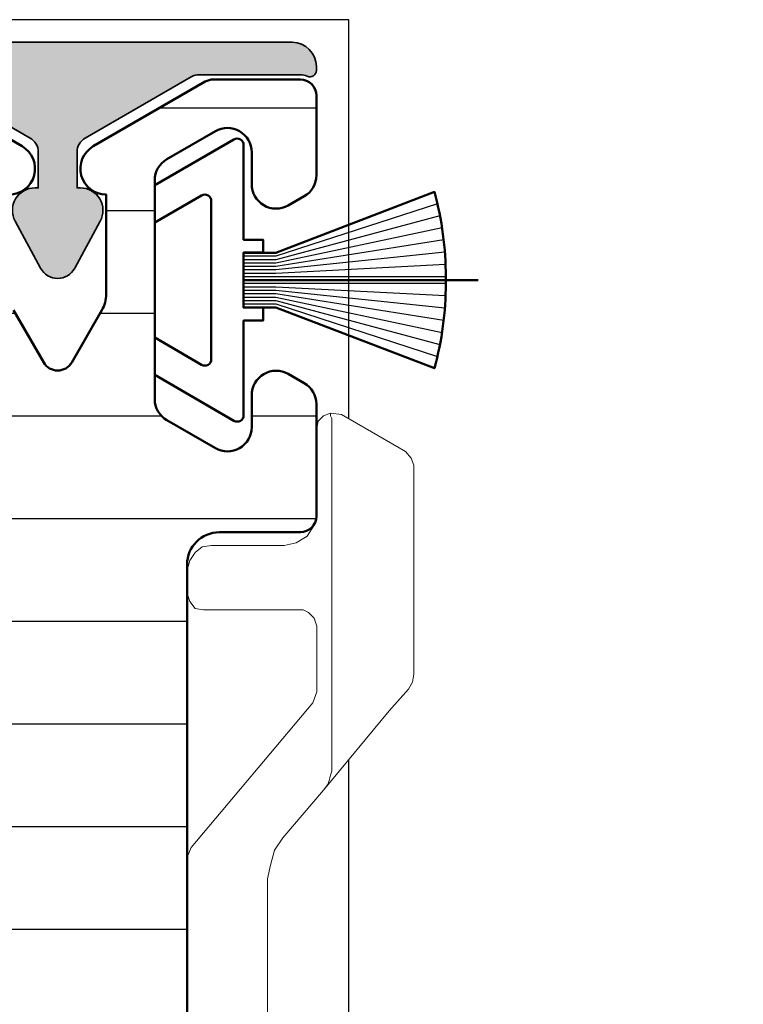
# Model space of a CAD drawing. Units: millimetres. Extents: x 9701 to 10578, y -4194 to 6296.
# Drawn here: x 10339 to 10362, y -1288 to -1258 of the extents above; entities that cross this region are included whole.
import ezdxf

# ---------------------------------------------------------------- set-up
doc = ezdxf.new("R2010")
doc.units = ezdxf.units.MM
for name, color, linetype, lineweight in [('S03_AL_Kontur', 255, 'Continuous', 35), ('S04_AL_Schraffur', 253, 'Continuous', 25), ('S07_Isolation_Kontur', 91, 'Continuous', 50), ('S08_Isolation_Schraffur', 103, 'Continuous', 25), ('S13_Accessori contorno', 32, 'Continuous', 20), ('S13_Zubehör_Kontur', 32, 'Continuous', 50), ('S14_Zubehör_Schraffur', 33, 'Continuous', 25)]:
    doc.layers.add(name, color=color, linetype=linetype, lineweight=lineweight)

# ---------------------------------------------------------------- blocks, each defined once
blk = doc.blocks.new('284743_s')
at = {"layer": 'S08_Isolation_Schraffur'}
h = blk.add_hatch(dxfattribs=at)
h.set_pattern_fill('LINE', color=256)
h.set_pattern_definition([(1.623057337512151e-14, (0, 0), (0, 3.175), [])])
edge = h.paths.add_edge_path()
edge.add_arc((6.845934444145542, -4.999999999981979), 1.499999999999259, 90.00000000000873, 119.000000000273)
edge.add_line((6.118720013770144, -3.688070439276999), (1.61309601796529, -6.185578602621717))
edge.add_arc((1.370691207838033, -5.748268749057267), 0.4999999999973923, 269.9999999999742, 299.0000000007013, ccw=False)
edge.add_line((1.370691207837808, -6.24826874905466), (0.8499999999949068, -6.248268749025556))
edge.add_arc((0.8499999999948076, -5.448268749037297), 0.799999999988259, 179.9999999999929, 270.0000000000071, ccw=False)
edge.add_line((0.05000000000654836, -5.448268749037197), (0.05001912365514727, -2.110004938998827))
edge.add_arc((0.5500191236664307, -2.11000493901102), 0.5000000000112834, 89.99999999858329, 179.9999999986028, ccw=False)
edge.add_line((0.5500191236787941, -1.610004938999737), (2.909847207934945, -1.61033133332694))
edge.add_arc((2.909847207935854, -1.310331333328577), 0.2999999999983629, 269.9999999998263, 359.9999999998263)
edge.add_line((3.209847207934217, -1.310331333329486), (3.209847207936036, -0.1999999999943611))
edge.add_arc((3.409847207932238, -0.1999999999952919), 0.1999999999962014, 89.99999999974551, 179.9999999997333, ccw=False)
edge.add_line((3.409847207933126, 9.094947017729282e-13), (3.850000000004002, 1.000444171950221e-11))
edge.add_arc((3.850000000004904, 0.2000000000098297), 0.1999999999998252, 269.9999999997415, 359.9999999997374)
edge.add_line((4.050000000004729, 0.200000000008913), (4.050000000006548, 8.901731250960438))
edge.add_arc((4.800000000006548, 8.901731250960438), 0.75, 90, 180, ccw=False)
edge.add_line((4.800000000006548, 9.651731250960438), (14.75000000000728, 9.651731250960438))
edge.add_arc((14.75000000000728, 12.15173125096044), 2.5, 270, 360)
edge.add_line((17.25000000000728, 12.15173125096044), (17.25000000000728, 57.15173125096044))
edge.add_arc((16.25000000000728, 57.15173125096044), 1, 0, 90)
edge.add_line((16.25000000000728, 58.15173125096044), (13.75000000000728, 58.15173125096044))
edge.add_arc((13.75000000000728, 58.65173125096044), 0.5, 180, 270, ccw=False)
edge.add_line((13.25000000000728, 58.65173125096044), (13.25000000000728, 62.11305611636544))
edge.add_arc((14.00000000000744, 62.11305611636553), 0.7500000000001652, 120.00000000000739, 180.000000000007, ccw=False)
edge.add_line((13.62500000000728, 62.76257516920396), (14.12500000000728, 63.05125030379804))
edge.add_arc((14.49255980840192, 62.38895642939585), 0.7574519052836163, -0.3186451439478901, 119.02939556571391, ccw=False)
edge.add_line((15.25000000000728, 62.38474395285266), (15.25000000000728, 61.40173125096044))
edge.add_arc((16.00000000000731, 61.40173125096031), 0.750000000000032, 179.9999999999902, 299.9999999999957)
edge.add_line((16.37500000000728, 60.75221219812192), (17.87500000000728, 61.618237601906))
edge.add_arc((17.50000000000713, 62.26775665474442), 0.7500000000001467, 300.0000000000064, 360.0000000000076)
edge.add_line((18.25000000000728, 62.26775665474452), (18.25000000000728, 69.03570584717545))
edge.add_arc((17.50000000000713, 69.03570584717555), 0.7500000000001492, 359.9999999999924, 419.9999999999935)
edge.add_line((17.87500000000728, 69.68522490001396), (16.37500000000728, 70.55125030379804))
edge.add_arc((16.00000000000705, 69.90173125096011), 0.7499999999997691, 59.99999999996975, 179.999999999975)
edge.add_line((15.25000000000728, 69.90173125096044), (15.25000000000728, 68.91871854906822))
edge.add_arc((14.49255980840166, 68.91450607252457), 0.7574519052838853, -119.02939556567958, 0.31864514398222354, ccw=False)
edge.add_line((14.12500000000728, 68.25221219812192), (13.62500000000728, 68.54088733271692))
edge.add_arc((14.00000000000744, 69.19040638555535), 0.7500000000001679, 179.9999999999935, 239.999999999993, ccw=False)
edge.add_line((13.25000000000728, 69.19040638555543), (13.25000000000728, 71.65173125096044))
edge.add_arc((13.75000000000728, 71.65173125096044), 0.5, 90, 180, ccw=False)
edge.add_line((13.75000000000728, 72.15173125096044), (16.43948822335551, 72.15173125096044))
edge.add_arc((16.43948822335516, 71.6517312509603), 0.5000000000001421, 59.99999999996328, 89.9999999999601, ccw=False)
edge.add_line((16.68948822335551, 72.08474395285248), (20.15000000000691, 70.08681654706834))
edge.add_arc((19.75000000000723, 69.39399622404125), 0.7999999999994458, -89.99999999999642, 60.000000000003126, ccw=False)
edge.add_line((19.75000000000728, 68.5939962240418), (19.75000000000728, 65.51775665474452))
edge.add_arc((20.75000000000747, 65.51775665474518), 1.000000000000192, 180.0000000000383, 210.000000000038)
edge.add_line((19.8839745962232, 65.01775665474452), (20.81698729811433, 63.40173125096044))
edge.add_arc((21.25000000000637, 63.65173125096033), 0.4999999999997908, 209.9999999999997, 330.0000000000002)
edge.add_line((21.68301270189841, 63.40173125096044), (22.61602571629373, 65.01775719601483))
edge.add_arc((21.75000031250948, 65.5177571960155), 1.000000000000176, 329.9999999999616, 359.9999999999617)
edge.add_line((22.75000031250966, 65.51775719601483), (22.75000031250966, 68.5939962240418))
edge.add_arc((22.75000000000735, 69.39399622404122), 0.7999999999994756, 119.99999999999719, 270.0000223813292, ccw=False)
edge.add_line((22.35000000000764, 70.08681654706834), (25.81051177665904, 72.08474395285248))
edge.add_arc((26.06051177665939, 71.6517312509603), 0.5000000000001412, 90.0000000000399, 120.00000000003669, ccw=False)
edge.add_line((26.06051177665904, 72.15173125096044), (28.75000000000728, 72.15173125096044))
edge.add_arc((28.75000000000728, 71.65173125096044), 0.5, 0, 90, ccw=False)
edge.add_line((29.25000000000728, 71.65173125096044), (29.25000000000728, 69.19040638555543))
edge.add_arc((28.50000000000711, 69.19040638555535), 0.7500000000001634, -59.99999999999301, 6.480149750132114e-12, ccw=False)
edge.add_line((28.87500000000728, 68.54088733271692), (28.37500000000728, 68.25221219812192))
edge.add_arc((28.00000000000732, 68.90173125096032), 0.7500000000000421, 179.9999999999913, 299.99999999999466, ccw=False)
edge.add_line((27.25000000000728, 68.90173125096044), (27.25000000000728, 69.90173125096044))
edge.add_arc((26.50000000000748, 69.90173125096007), 0.7499999999997939, 2.822636261310264e-11, 120.0000000000272)
edge.add_line((26.12500000000728, 70.55125030379804), (24.62500000000728, 69.68522490001396))
edge.add_arc((25.00000000000744, 69.03570584717554), 0.7500000000001679, 120.000000000007, 180.0000000000065)
edge.add_line((24.25000000000728, 69.03570584717545), (24.25000000000728, 62.26775665474452))
edge.add_arc((25.00000000000742, 62.26775665474442), 0.7500000000001457, 179.9999999999924, 239.9999999999936)
edge.add_line((24.62500000000728, 61.618237601906), (26.12500000000728, 60.75221219812192))
edge.add_arc((26.50000000000724, 61.40173125096031), 0.7500000000000333, 240.0000000000043, 360.0000000000098)
edge.add_line((27.25000000000728, 61.40173125096044), (27.25000000000728, 62.38474395285266))
edge.add_arc((28.00744019161263, 62.38895642939585), 0.7574519052836146, 60.970604434285974, 180.3186451439479, ccw=False)
edge.add_line((28.37500000000728, 63.05125030379804), (28.87500000000728, 62.76257516920396))
edge.add_arc((28.50000000000711, 62.11305611636553), 0.7500000000001618, -7.105427357601002e-12, 59.999999999992724, ccw=False)
edge.add_line((29.25000000000728, 62.11305611636544), (29.25000000000728, 58.65173125096044))
edge.add_arc((28.75000000000728, 58.65173125096044), 0.5, -90, 0, ccw=False)
edge.add_line((28.75000000000728, 58.15173125096044), (26.25000000000728, 58.15173125096044))
edge.add_arc((26.25000000000728, 57.15173125096044), 1, 90, 180)
edge.add_line((25.25000000000728, 57.15173125096044), (25.25000000000728, 12.15173125096044))
edge.add_arc((27.75000000000728, 12.15173125096044), 2.5, 180, 270)
edge.add_line((27.75000000000728, 9.651731250960438), (37.70000000000618, 9.651731250960438))
edge.add_arc((37.70000000000618, 8.901731250960438), 0.75, 0, 90, ccw=False)
edge.add_line((38.45000000000618, 8.901731250960438), (38.45000000000618, 0.2000000000016371))
edge.add_arc((38.65000000001145, 0.2000000000007205), 0.200000000005268, 179.9999999997374, 269.9999999997415)
edge.add_line((38.65000000001055, -4.547473508864641e-12), (39.08985320793909, -2.728484105318785e-12))
edge.add_arc((39.08985320794005, -0.2000000000024898), 0.1999999999997613, 2.4431301426375285e-10, 90.00000000027683, ccw=False)
edge.add_line((39.28985320793981, -0.2000000000016371), (39.28985320793981, -1.310331333324029))
edge.add_arc((39.58985320794091, -1.310331333329486), 0.3000000000010914, 179.9999999989578, 269.9999999989578)
edge.add_line((39.58985320793545, -1.610331333330578), (41.94998087645217, -1.610004897564977))
edge.add_arc((41.94998087640224, -2.11000489751487), 0.4999999999498925, -5.7419242693868e-09, 89.99999999427769, ccw=False)
edge.add_line((42.44998087635213, -2.110004897564977), (42.45000000000618, -5.448268749037197))
edge.add_arc((41.65000000001792, -5.44826874903729), 0.7999999999882661, -90.00000000000671, 6.707523425575346e-12, ccw=False)
edge.add_line((41.65000000001783, -6.248268749025556), (41.12930879217492, -6.24826874905466))
edge.add_arc((41.1293087921747, -5.748268749057267), 0.4999999999973923, 240.9999999992989, 270.00000000002603, ccw=False)
edge.add_line((40.88690398204744, -6.185578602621717), (36.38127998624259, -3.688070439276999))
edge.add_arc((35.65406555586718, -4.99999999998201), 1.49999999999929, 60.99999999972732, 89.99999999999105)
edge.add_line((35.65406555586742, -3.49999999998272), (6.845934444145314, -3.49999999998272))
edge = h.paths.add_edge_path(flags=16)
edge.add_line((9.050000000006548, 6.151731250960438), (33.45000000000618, 6.151731250960438))
edge.add_arc((33.45000000000618, 4.651731250960438), 1.5, 0, 90, ccw=False)
edge.add_line((34.95000000000618, 4.651731250960438), (34.95000000000618, 1.50000000001728))
edge.add_arc((33.45000000000618, 1.50000000001728), 1.5, -90, 0, ccw=False)
edge.add_line((33.45000000000618, 1.728039933368564e-11), (9.05000000000473, 1.728039933368564e-11))
edge.add_arc((9.05000000000473, 1.50000000001728), 1.5, 180, 270, ccw=False)
edge.add_line((7.550000000004729, 1.50000000001728), (7.550000000006548, 4.651731250960438))
edge.add_arc((9.050000000006548, 4.651731250960438), 1.5, 90, 180, ccw=False)
at = {"layer": 'S07_Isolation_Kontur'}
for points in [[(17.25000000000728, 12.15173125096044), (17.25000000000728, 57.15173125096044, 0.414213562373095), (16.25000000000728, 58.15173125096044), (13.75000000000728, 58.15173125096044, -0.414213562373095), (13.25000000000728, 58.65173125096044), (13.25000000000728, 62.11305611636544, -0.2679491924311208), (13.62500000000728, 62.76257516920396), (14.12500000000728, 63.05125030379804, -0.5735635328845073), (15.25000000000728, 62.38474395285266), (15.25000000000728, 61.40173125096044, 0.5773502691896604), (16.37500000000728, 60.75221219812192), (17.87500000000728, 61.618237601906, 0.2679491924311283), (18.25000000000728, 62.26775665474452), (18.25000000000728, 69.03570584717545, 0.2679491924311279), (17.87500000000728, 69.68522490001396), (16.37500000000728, 70.55125030379804, 0.5773502691896552), (15.25000000000728, 69.90173125096044), (15.25000000000728, 68.91871854906822, -0.5735635328845073), (14.12500000000728, 68.25221219812192), (13.62500000000728, 68.54088733271692, -0.267949192431121), (13.25000000000728, 69.19040638555543), (13.25000000000728, 71.65173125096044, -0.414213562373095), (13.75000000000728, 72.15173125096044), (16.43948822335551, 72.15173125096044, -0.1316524975873828), (16.68948822335551, 72.08474395285248), (20.15000000000691, 70.08681654706834, -0.7673269879789559), (19.75000000000728, 68.5939962240418), (19.75000000000728, 65.51775665474452, 0.1316524975873944), (19.8839745962232, 65.01775665474452), (20.81698729811433, 63.40173125096044, 0.5773502691896293), (21.68301270189841, 63.40173125096044), (22.61602571629373, 65.01775719601483, 0.1316524975873964)], [(22.75000031250966, 68.5939962240418, -0.7673271431354783), (22.35000000000764, 70.08681654706834), (25.81051177665904, 72.08474395285248, -0.1316524975873829)]]:
    blk.add_lwpolyline(points, format="xyb", dxfattribs=at)
blk = doc.blocks.new('492870')
at = {"layer": 'S03_AL_Kontur', "rotation": 90}
blk.add_blockref('284743_s', (-16.7000000000034, -104.7500000000055), dxfattribs=at)
blk = doc.blocks.new('447230')
at = {"layer": 'S04_AL_Schraffur', "linetype": 'Continuous'}
h = blk.add_hatch(color=253, dxfattribs=at)
h.dxf.hatch_style = 1
edge = h.paths.add_edge_path()
edge.add_arc((-7.500199724012418, 8.499999999996362), 0.5000000000002576, 89.99999999999119, 115.36788725429119, ccw=False)
edge.add_line((-7.500199724012418, 8.999999999996362), (-4.38108891319348, 8.99999999999639))
edge.add_arc((-4.381088913194617, 8.499999999996362), 0.5000000000004157, 59.99999999934619, 89.99999999999619, ccw=False)
edge.add_line((-4.13108891318916, 8.933012701883854), (-0.8499999999947931, 7.03867513456629))
edge.add_arc((-1.100000000000364, 6.605662432677491), 0.5000000000000452, 7.275957614183426e-12, 59.999999999365116, ccw=False)
edge.add_line((-0.6000000000003638, 6.605662432677491), (-0.6000000000005912, 5.499999999999574))
edge.add_line((-0.6000000000003638, 5.5), (-0.7000000000005002, 5.5))
edge.add_arc((-0.7000000000007276, 4.799999999999272), 0.7000000000001005, 90.00000000000146, 208.4803670222695)
edge.add_line((-1.315286395034491, 4.466199682316073), (-0.527388338600872, 3.013885441985281))
edge.add_arc((0, 3.299999999999272), 0.6000000000000986, 208.480367022273, 331.5196329777333)
edge.add_line((0.5273883386016678, 3.013885441985622), (1.315286395034946, 4.466199682316358))
edge.add_arc((0.6999999999989086, 4.799999999999272), 0.700000000000313, 331.5196329777465, 449.9999999999943)
edge.add_line((0.6999999999989086, 5.5), (0.5999999999989996, 5.499999999999829))
edge.add_line((0.6000000000003638, 5.5), (0.5999999999949068, 6.605662432677946))
edge.add_arc((1.099999999994907, 6.605662432677491), 0.4999999999998896, 120.00000000065461, 180.0000000000148, ccw=False)
edge.add_line((0.8499999999894499, 7.038675134568621), (4.13108891318393, 8.933012701886184))
edge.add_arc((4.38108891318916, 8.499999999996362), 0.5000000000000016, 90.0000000000058, 120.00000000065339, ccw=False)
edge.add_line((4.38108891318916, 8.999999999996362), (7.500199724008212, 8.999999999996476))
edge.add_arc((7.500199724006961, 8.499999999996362), 0.5000000000000391, 64.63211274568039, 89.99999999998079, ccw=False)
edge.add_arc((7.80009986362893, 9.132502890308388), 0.1999999999999799, 244.6321127457264, 359.9999999999557)
edge.add_line((8.000099863627838, 9.132502890308388), (8.00009986362818, 9.2500000000083))
edge.add_arc((7.250099863627838, 9.250000000007276), 0.7500000000001137, 1.454785711301413e-10, 89.99999999959181)
edge.add_line((7.250099863633295, 10.00000000000728), (-7.250099863649666, 9.999999999992696))
edge.add_arc((-7.250099863644209, 9.25), 0.749999999990834, 90.00000000042014, 179.9999999998665)
edge.add_line((-8.000099863635114, 9.250000000003638), (-8.000099863635228, 9.132502890309098))
edge.add_arc((-7.800099863634387, 9.132502890308388), 0.2000000000000561, 180.0000000000804, 295.3678872543111)
at = {"layer": 'S03_AL_Kontur'}
blk.add_lwpolyline([(-7.714414109457721, 8.951787778791186, -0.1111425628174266), (-7.500199724012418, 8.999999999996362), (-4.381088913194617, 8.999999999996362, -0.1316524975902815), (-4.13108891318916, 8.933012701883854), (-0.8499999999949068, 7.038675134568621, -0.2679491924281195), (-0.6000000000003638, 6.605662432677491), (-0.6000000000003638, 5.5), (-0.7000000000007276, 5.5, 0.5685429899143257), (-1.315286395034491, 4.466199682316073), (-0.5273883386016678, 3.013885441985622, 0.5951694776161394), (0.5273883386016678, 3.013885441985622), (1.315286395034491, 4.466199682316073, 0.568542989914209), (0.6999999999989086, 5.5), (0.6000000000003638, 5.5), (0.5999999999949068, 6.605662432677491, -0.2679491924281303), (0.8499999999894499, 7.038675134568621), (4.131088913183703, 8.933012701883854, -0.1316524975902708), (4.38108891318916, 8.999999999996362), (7.500199724006961, 8.999999999996362, -0.1111425628174283), (7.714414109450445, 8.951787778791186, 0.5507089806412857), (8.000099863627838, 9.132502890308388), (8.000099863629657, 9.250000000007276, 0.4142135623702646), (7.250099863633295, 10.00000000000728), (-7.250099863649666, 9.999999999992724, 0.4142135623702647), (-8.000099863635114, 9.250000000003638), (-8.000099863635114, 9.132502890308388, 0.5507089806412926)], format="xyb", close=True, dxfattribs=at)
blk = doc.blocks.new('284739')
at = {"layer": 'S13_Zubehör_Kontur'}
blk.add_line((-9.094947017729282e-13, 2.875), (-9.094947017729282e-13, 10.125), dxfattribs=at)
blk.add_lwpolyline([(0.8437499999990905, 2.875), (0.8437499999990905, 3.875000000007276), (2.725181735112528, 8.776297239110136, 0.0662729178231236), (0.0999999999994543, 9.125), (-0.1000000000012733, 9.125, 0.0662729178231236), (-2.725181735114347, 8.776297239110136), (-0.8437500000009095, 3.875), (-0.8437500000009095, 2.875)], format="xyb", dxfattribs=at)
blk.add_lwpolyline([(-4.348205080756998, 2.575000000000728), (-2.933696921246337, 0.125), (-1.778996382869991, 0.125), (-2.616154273194297, 1.575000000000955, -0.5773502691880285), (-2.442949192437027, 1.875), (2.442949192435208, 1.875, -0.5773502691880285), (2.616154273192478, 1.575000000000955), (1.778996382868172, 0.125), (2.933696921244518, 0.125), (4.348205080755179, 2.575000000000955, 0.5773502691880285), (4.174999999997908, 2.875), (1.249999999999091, 2.875), (1.249999999999091, 3.474999999998545), (0.8499999999994543, 3.474999999998545), (0.8499999999994543, 2.875), (-0.8500000000012733, 2.875), (-0.8500000000012733, 3.474999999998545), (-1.250000000000909, 3.474999999998545), (-1.250000000000909, 2.875), (-4.174999999999727, 2.875, 0.5773502691880285)], format="xyb", close=True, dxfattribs=at)
at = {"layer": 'S14_Zubehör_Schraffur'}
for points in [[(-0.7375000000001819, 2.875), (-0.7375000000001819, 3.875), (-2.35983922046853, 8.868046710551425)], [(-0.6312500000012733, 2.875), (-0.6312500000012733, 3.874999999989086), (-1.990049986789927, 8.946110588021838)], [(-0.5250000000005457, 2.875), (-0.5250000000023647, 3.875), (-1.616536376793192, 9.010274903852405)], [(-0.4187500000016371, 2.875), (-0.4187500000016371, 3.875), (-1.240030941463374, 9.06036378812496)], [(-0.3125000000009095, 2.875), (-0.3125000000009095, 3.875000000003638), (-0.8612744321553691, 9.096239950682502)], [(-0.2062500000001819, 2.875), (-0.2062500000001819, 3.874999999989086), (-0.4810137702725115, 9.117805057459918)], [(-0.1000000000012733, 2.875), (-0.1000000000012733, 9.125)], [(0.0999999999994543, 9.125), (0.0999999999994543, 2.875)], [(0.4810137702706925, 9.117805057459918), (0.2062499999983629, 3.875000000043656), (0.2062499999983629, 2.875)], [(0.8612744321535502, 9.096239950682502), (0.3124999999972715, 3.875000000003638), (0.3124999999990905, 2.875)], [(1.240030941461555, 9.06036378812496), (0.4187499999998181, 3.875000000007276), (0.4187499999998181, 2.875)], [(1.616536376791373, 9.010274903852405), (0.5249999999987267, 3.874999999992724), (0.5249999999987267, 2.875)], [(1.990049986788108, 8.946110588021838), (0.6312500000030923, 3.87499999998181), (0.6312499999994543, 2.875)], [(2.359839220466711, 8.868046710551425), (0.7374999999983629, 3.874999999996362), (0.7374999999983629, 2.875)]]:
    blk.add_lwpolyline(points, dxfattribs=at)

msp = doc.modelspace()

# ---------------------------------------------------------------- linework, layer by layer
for p, q in [((10349.30943237881, -1257.737406921896), (10332.30943237881, -1257.737406921896)), ((10349.30943237881, -1270.075128089718), (10349.30943237881, -1257.737406921896)), ((10349.30943237881, -1297.905978309936), (10349.30943237881, -1280.621299894908))]:
    msp.add_line(p, q)
at = {"layer": 'S13_Accessori contorno', "color": 2}
for p, q in [((10348.36417837882, -1270.155312921896), (10348.53305037882, -1269.986440921896)), ((10348.53305037882, -1269.986440921896), (10348.74434237882, -1269.902004921895)), ((10348.74434237882, -1269.902004921895), (10349.08208637882, -1269.944222921896)), ((10348.74434237882, -1269.902004921895), (10348.74434237882, -1269.986440921896)), ((10348.74434237882, -1269.986440921896), (10348.78635837882, -1270.070876921895)), ((10348.78635837882, -1270.070876921895), (10348.78635837882, -1280.967968921896)), ((10350.47588637882, -1270.746768921897), (10349.08208637882, -1269.944222921896)), ((10348.32175837882, -1270.366604921896), (10348.36417837882, -1270.155312921896)), ((10348.32175837882, -1270.366604921896), (10348.32175837882, -1272.985332921896)), ((10350.47588637882, -1270.746768921897), (10351.06734237882, -1271.084512921897)), ((10351.06734237882, -1271.084512921897), (10351.23621437882, -1271.295804921897)), ((10351.23621437882, -1271.295804921897), (10351.32065037882, -1271.506894921896)), ((10351.32065037882, -1277.969076921897), (10351.32065037882, -1271.506894921896)), ((10348.32175837882, -1272.985332921896), (10348.23752437882, -1273.365294921897)), ((10348.23752437882, -1273.365294921897), (10348.02623237882, -1273.703240921896)), ((10348.02623237882, -1273.703240921896), (10347.68828637882, -1273.914532921896)), ((10344.56294237882, -1274.210260921895), (10344.77403237882, -1274.041186921896)), ((10344.77403237882, -1274.041186921896), (10345.06955837882, -1273.998968921896)), ((10347.30832437882, -1273.998968921896), (10345.06955837882, -1273.998968921896)), ((10347.68828637882, -1273.914532921896), (10347.30832437882, -1273.998968921896)), ((10344.39386837882, -1274.463568921897), (10344.56294237882, -1274.210260921895)), ((10344.30943237882, -1274.759094921897), (10344.39386837882, -1274.463568921897)), ((10344.30943237882, -1318.938716921896), (10344.30943237882, -1274.759094921897)), ((10344.39366637882, -1275.730714921895), (10344.30923037882, -1275.477204921896)), ((10344.56253837882, -1275.941804921896), (10344.39366637882, -1275.730714921895)), ((10344.81604837882, -1275.984022921896), (10344.56253837882, -1275.941804921896)), ((10347.81473837882, -1275.984022921896), (10344.81604837882, -1275.984022921896)), ((10347.81473837882, -1275.984022921896), (10347.89937637882, -1275.984022921896)), ((10347.89937637882, -1275.984022921896), (10347.98381237882, -1276.026240921895)), ((10347.98381237882, -1276.026240921895), (10348.06824837882, -1276.068660921895)), ((10348.23732237882, -1276.237532921895), (10348.06824837882, -1276.068660921895)), ((10348.32175837882, -1276.491042921895), (10348.23732237882, -1276.237532921895)), ((10348.32175837882, -1278.518314921895), (10348.32175837882, -1276.491042921895)), ((10351.27843237882, -1278.222586921896), (10351.32065037882, -1277.969076921897)), ((10351.15177837882, -1278.433676921896), (10351.27843237882, -1278.222586921896)), ((10348.19510437882, -1278.856260921896), (10348.32175837882, -1278.518314921895)), ((10351.15177837882, -1278.433676921896), (10350.56052437882, -1279.109568921896)), ((10344.43588437882, -1283.333186921896), (10348.19510437882, -1278.856260921896)), ((10348.53305037882, -1281.559424921897), (10350.56052437882, -1279.109568921896)), ((10348.74434237882, -1281.094824921895), (10348.70212437882, -1281.263696921896)), ((10348.78635837882, -1280.967968921896), (10348.74434237882, -1281.094824921895)), ((10348.65990637882, -1281.390350921895), (10348.53305037882, -1281.559424921897)), ((10348.70212437882, -1281.263696921896), (10348.65990637882, -1281.390350921895)), ((10347.26610637882, -1283.037660921896), (10348.53305037882, -1281.559424921897)), ((10347.26610637882, -1283.037660921896), (10347.01259637882, -1283.417824921896)), ((10344.30923037882, -1283.628914921895), (10344.43588437882, -1283.333186921896)), ((10347.01259637882, -1283.417824921896), (10346.88594237882, -1283.882424921897)), ((10346.88594237882, -1283.882424921897), (10346.80130437882, -1284.304604921896)), ((10346.80130437882, -1284.304604921896), (10346.80130437882, -1293.047568921896))]:
    msp.add_line(p, q, dxfattribs=at)

# ---------------------------------------------------------------- block references
at = {"xscale": -1}
for name, p, rotation in [('492870', (10256.80943237881, -1348.437406921897), 90), ('284739', (10343.18443237883, -1265.789138172861), 270)]:
    msp.add_blockref(name, p, dxfattribs=dict(at, rotation=rotation))
msp.add_blockref('447230', (10340.30943237881, -1268.437406921897), dxfattribs=at)

doc.saveas('drawing.dxf')
